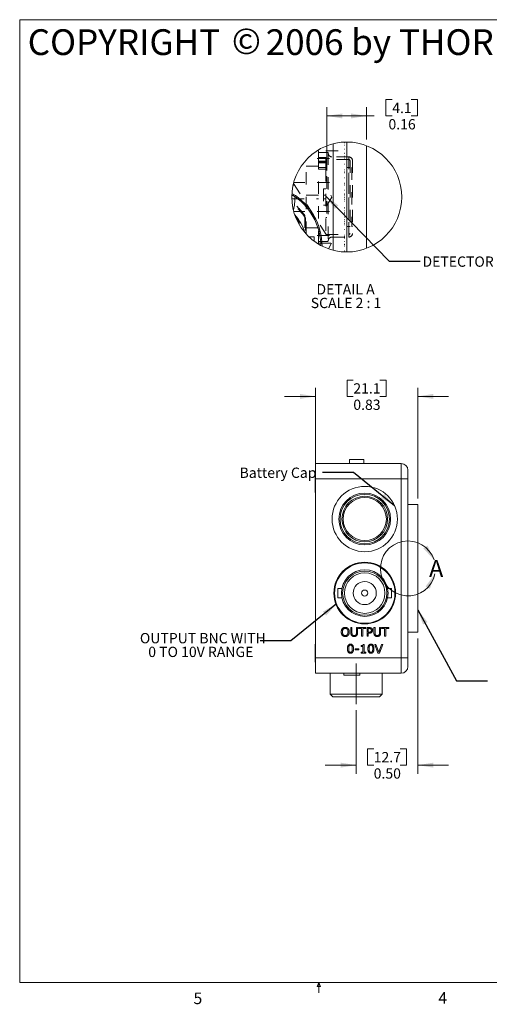
# Model space of a CAD drawing. Units: inches. Extents: x 0.3 to 10.6, y 0.2 to 8.2.
# Drawn here: x 0.3 to 4.1, y 0.2 to 8.2 of the extents above; entities that cross this region are included whole.
import ezdxf

# ---------------------------------------------------------------- set-up
doc = ezdxf.new("R2010")
doc.units = ezdxf.units.IN
doc.header["$MEASUREMENT"] = 0
doc.linetypes.add('CENTERX2', pattern=[0.8, 0.5, -0.1, 0.1, -0.1])
doc.linetypes.add('HIDDEN', pattern=[0.075, 0.05, -0.025])
doc.styles.add('SLDTEXTSTYLE0', font='TXT', dxfattribs={"width": 0.75})
doc.styles.add('SLDTEXTSTYLE1', font='TXT', dxfattribs={"width": 0.666667})
doc.styles.add('SLDTEXTSTYLE20', font='TXT', dxfattribs={"width": 0.663})
doc.styles.add('SLDTEXTSTYLE21', font='TXT', dxfattribs={"width": 0.683824})
doc.styles.add('SLDTEXTSTYLE25', font='TXT', dxfattribs={"width": 0.7})
doc.styles.add('SLDTEXTSTYLE26', font='TXT', dxfattribs={"width": 0.669643})
doc.styles.add('SLDTEXTSTYLE27', font='TXT', dxfattribs={"width": 0.647727})
doc.dimstyles.new('SLDDIMSTYLE0', dxfattribs={"dimtxt": 0.111111, "dimasz": 0.125, "dimexe": 0, "dimexo": 0.0625, "dimgap": 0.027778, "dimtad": 0, "dimtih": 1, "dimtoh": 1, "dimzin": 0, "dimdsep": 46, "dimtxsty": 'SLDTEXTSTYLE0', "dimsah": 1, "dimcen": 0.09, "dimadec": 0, "dimazin": 0, "dimtfac": 1, "dimtdec": 3, "dimtofl": 0, "dimtmove": 0, "dimatfit": 3, "dimfxl": 1, "dimtolj": 1, "dimtzin": 12, "dimarcsym": 0})
doc.dimstyles.new('SLDDIMSTYLE3', dxfattribs={"dimtxt": 0.125, "dimasz": 0.125, "dimexe": 0, "dimexo": 0.0625, "dimgap": 0.03125, "dimtad": 0, "dimtih": 1, "dimtoh": 1, "dimdec": 0, "dimzin": 0, "dimdsep": 46, "dimtxsty": 'Standard', "dimsah": 1, "dimcen": 0.09, "dimadec": 0, "dimazin": 0, "dimtfac": 1, "dimtdec": 0, "dimtofl": 0, "dimtmove": 0, "dimatfit": 3, "dimfxl": 1, "dimtolj": 1, "dimtzin": 0, "dimarcsym": 0})
doc.dimstyles.new('SLDDIMSTYLE4', dxfattribs={"dimtxt": 0.111111, "dimasz": 0.125, "dimexe": 0, "dimexo": 0.0625, "dimgap": 0.027778, "dimtad": 0, "dimtih": 1, "dimtoh": 1, "dimdsep": 46, "dimtxsty": 'SLDTEXTSTYLE0', "dimsah": 1, "dimcen": 0.09, "dimadec": 0, "dimazin": 0, "dimtfac": 1, "dimtdec": 3, "dimtofl": 0, "dimtmove": 0, "dimatfit": 3, "dimfxl": 1, "dimtolj": 1, "dimtzin": 12, "dimarcsym": 0})
doc.dimstyles.new('SLDDIMSTYLE5', dxfattribs={"dimtxt": 0.111111, "dimasz": 0.125, "dimexe": 0, "dimexo": 0.0625, "dimgap": 0.027778, "dimtad": 0, "dimtih": 1, "dimtoh": 1, "dimlfac": 0.5, "dimdsep": 46, "dimtxsty": 'SLDTEXTSTYLE0', "dimsah": 1, "dimcen": 0.09, "dimadec": 0, "dimazin": 0, "dimtfac": 1, "dimtdec": 3, "dimtofl": 0, "dimtmove": 0, "dimatfit": 3, "dimfxl": 1, "dimtolj": 1, "dimtzin": 12, "dimarcsym": 0})

# ---------------------------------------------------------------- blocks, each defined once
blk = doc.blocks.new('SW_NOTE_9')
at = {"color": 7, "linetype": 'Continuous', "lineweight": 0, "attachment_point": 1}
for s, insert, char_height, style in [('{COPYRIGHT }', (0, 0.2661), 0.208333, 'SLDTEXTSTYLE0'), ('{©}', (1.6547, 0.2743), 0.20833, 'SLDTEXTSTYLE20'), ('{ 2006}', (1.8657, 0.2661), 0.20833, 'SLDTEXTSTYLE0'), ('{ by THORLABS INC.}', (2.5583, 0.2661), 0.208333, 'SLDTEXTSTYLE21')]:
    blk.add_mtext(s, dxfattribs=dict(at, insert=insert, char_height=char_height, style=style))
blk = doc.blocks.new('*D21')
at = {"color": 7, "linetype": 'Continuous', "lineweight": 0}
for p, q in [((2.9836, 5.2719), (2.9836, 5.1397)), ((2.9836, 5.2719), (3.0343, 5.2719)), ((3.3002, 5.2719), (3.2496, 5.2719)), ((3.3002, 5.2719), (3.3002, 5.1397)), ((2.7269, 4.521), (2.7269, 5.2097)), ((3.5569, 4.3135), (3.5569, 5.2097)), ((2.7269, 5.1397), (2.4769, 5.1397)), ((2.9836, 5.1397), (3.0343, 5.1397)), ((3.3002, 5.1397), (3.2496, 5.1397)), ((3.5569, 5.1397), (3.8069, 5.1397))]:
    blk.add_line(p, q, dxfattribs=at)
for points in [[(2.7269, 5.1397), (2.6019, 5.1597), (2.6019, 5.1197)], [(3.5569, 5.1397), (3.6819, 5.1197), (3.6819, 5.1597)]]:
    blk.add_solid(points, dxfattribs=at)
at = {"color": 7, "linetype": 'Continuous', "lineweight": 0, "char_height": 0.08333, "attachment_point": 1, "style": 'SLDTEXTSTYLE0'}
for s, insert in [('{21.1}', (3.0343, 5.2461)), ('{0.83}', (3.0343, 5.1138))]:
    blk.add_mtext(s, dxfattribs=dict(at, insert=insert))
blk = doc.blocks.new('*D22')
at = {"color": 7, "linetype": 'Continuous', "lineweight": 0}
for p, q in [((3.5569, 3.1785), (3.5569, 2.082)), ((3.0569, 2.5973), (3.0569, 2.082)), ((3.1486, 2.2843), (3.1486, 2.152)), ((3.1486, 2.2843), (3.1993, 2.2843)), ((3.4652, 2.2843), (3.4146, 2.2843)), ((3.4652, 2.2843), (3.4652, 2.152)), ((3.0569, 2.152), (2.8069, 2.152)), ((3.1486, 2.152), (3.1993, 2.152)), ((3.4652, 2.152), (3.4146, 2.152)), ((3.5569, 2.152), (3.8069, 2.152))]:
    blk.add_line(p, q, dxfattribs=at)
for points in [[(3.0569, 2.152), (2.9319, 2.172), (2.9319, 2.132)], [(3.5569, 2.152), (3.6819, 2.132), (3.6819, 2.172)]]:
    blk.add_solid(points, dxfattribs=at)
at = {"color": 7, "linetype": 'Continuous', "lineweight": 0, "char_height": 0.08333, "attachment_point": 1, "style": 'SLDTEXTSTYLE0'}
for s, insert in [('{12.7}', (3.1993, 2.2584)), ('{0.50}', (3.1993, 2.1262))]:
    blk.add_mtext(s, dxfattribs=dict(at, insert=insert))
blk = doc.blocks.new('SW_NOTE_12')
at = {"color": 7, "linetype": 'Continuous', "lineweight": 0, "char_height": 0.083333, "attachment_point": 1}
for s, insert, style in [('{OUTPUT BNC WITH}', (-0.9748, 0.0632, 0.9553), 'SLDTEXTSTYLE25'), ('{0 TO 10V RANGE}', (-0.9069, -0.048, 0.9553), 'SLDTEXTSTYLE26')]:
    blk.add_mtext(s, dxfattribs=dict(at, insert=insert, style=style))
blk = doc.blocks.new('*D25')
at = {"color": 7, "linetype": 'Continuous', "lineweight": 0}
for p, q in [((3.2991, 7.5445), (3.2991, 7.4123)), ((3.2991, 7.5445), (3.3498, 7.5445)), ((3.5543, 7.5445), (3.5036, 7.5445)), ((3.5543, 7.5445), (3.5543, 7.4123)), ((2.8194, 6.9704), (2.8194, 7.4823)), ((3.1414, 7.2212), (3.1414, 7.4823)), ((2.8194, 7.4123), (3.1414, 7.4123)), ((3.1414, 7.4123), (3.2028, 7.4123)), ((3.2991, 7.4123), (3.3498, 7.4123)), ((3.5543, 7.4123), (3.5036, 7.4123))]:
    blk.add_line(p, q, dxfattribs=at)
for points in [[(2.8194, 7.4123), (2.9444, 7.3923), (2.9444, 7.4323)], [(3.1414, 7.4123), (3.0164, 7.4323), (3.0164, 7.3923)]]:
    blk.add_solid(points, dxfattribs=at)
at = {"color": 7, "linetype": 'Continuous', "lineweight": 0, "char_height": 0.08333, "attachment_point": 1, "style": 'SLDTEXTSTYLE0'}
for s, insert in [('{4.1}', (3.3498, 7.5187)), ('{0.16}', (3.319, 7.3864))]:
    blk.add_mtext(s, dxfattribs=dict(at, insert=insert))
blk = doc.blocks.new('SW_NOTE_14')
at = {"color": 7, "linetype": 'Continuous', "lineweight": 0, "char_height": 0.083333, "attachment_point": 1}
for s, insert, style in [('{DETAIL A }', (0, 0.1064), 'SLDTEXTSTYLE1'), ('{SCALE 2 : 1}', (-0.0464, -0.0047), 'SLDTEXTSTYLE27')]:
    blk.add_mtext(s, dxfattribs=dict(at, insert=insert, style=style))

msp = doc.modelspace()

# ---------------------------------------------------------------- linework, layer by layer
at = {"color": 7, "linetype": 'Continuous', "lineweight": 0}
for p, q in [((0.3299, 8.1921), (10.6299, 8.1921)), ((0.3299, 8.1921), (0.3299, 0.3921)), ((2.8714, 6.3237), (2.8714, 7.1871)), ((2.9814, 7.2009), (2.9814, 6.31)), ((3.1414, 7.1712), (3.1414, 6.3397)), ((2.7164, 6.4314), (2.6757, 6.4314)), ((2.7164, 6.3973), (2.7164, 6.4314)), ((3.0038, 4.6285), (3.1188, 4.6285)), ((3.0038, 4.6285), (3.0038, 4.596)), ((3.1188, 4.6285), (3.1188, 4.596)), ((2.7269, 4.596), (3.4219, 4.596)), ((2.7269, 4.471), (2.7269, 4.596)), ((3.4219, 4.471), (3.4219, 4.596)), ((2.7269, 4.507), (2.7254, 4.507)), ((2.7254, 4.36), (2.7254, 4.507)), ((3.4219, 4.471), (2.7269, 4.471)), ((2.7269, 4.471), (2.7269, 3.021)), ((3.4219, 3.021), (3.4219, 4.471)), ((3.4219, 4.471), (3.4769, 4.471)), ((3.4769, 4.541), (3.4769, 4.471)), ((3.4769, 4.471), (3.4769, 3.021)), ((2.7254, 4.36), (2.7269, 4.36)), ((3.5569, 4.2635), (3.4769, 4.2635)), ((3.5569, 4.2635), (3.5569, 3.2285)), ((2.9417, 3.584), (2.9094, 3.584)), ((2.9094, 3.584), (2.9094, 3.508)), ((3.3444, 3.584), (3.3121, 3.584)), ((3.3444, 3.508), (3.3444, 3.584)), ((2.9094, 3.508), (2.9417, 3.508)), ((3.3121, 3.508), (3.3444, 3.508)), ((3.0144, 3.266), (3.0232, 3.266)), ((3.0144, 3.2239), (3.0144, 3.266)), ((3.0232, 3.266), (3.0232, 3.2234)), ((3.0596, 3.266), (3.0684, 3.266)), ((3.0596, 3.2232), (3.0596, 3.266)), ((3.0684, 3.266), (3.0684, 3.2239)), ((3.0764, 3.266), (3.1349, 3.266)), ((3.0764, 3.258), (3.0764, 3.266)), ((3.1012, 3.258), (3.0764, 3.258)), ((3.1012, 3.196), (3.1012, 3.258)), ((3.1101, 3.196), (3.1012, 3.196)), ((3.1101, 3.258), (3.1101, 3.196)), ((3.1349, 3.258), (3.1101, 3.258)), ((3.1349, 3.266), (3.1349, 3.258)), ((3.1455, 3.266), (3.1643, 3.266)), ((3.1455, 3.196), (3.1455, 3.266)), ((3.1544, 3.196), (3.1455, 3.196)), ((3.1544, 3.258), (3.1544, 3.2297)), ((3.1635, 3.258), (3.1544, 3.258)), ((3.1544, 3.2297), (3.1622, 3.2297)), ((3.1544, 3.2217), (3.1544, 3.196)), ((3.1637, 3.2217), (3.1544, 3.2217)), ((3.2013, 3.266), (3.2102, 3.266)), ((3.2013, 3.2239), (3.2013, 3.266)), ((3.2102, 3.266), (3.2102, 3.2234)), ((3.2465, 3.266), (3.2554, 3.266)), ((3.2465, 3.2232), (3.2465, 3.266)), ((3.2554, 3.266), (3.2554, 3.2239)), ((3.2634, 3.266), (3.3218, 3.266)), ((3.2634, 3.258), (3.2634, 3.266)), ((3.2882, 3.258), (3.2634, 3.258)), ((3.2882, 3.196), (3.2882, 3.258)), ((3.297, 3.196), (3.2882, 3.196)), ((3.297, 3.258), (3.297, 3.196)), ((3.3218, 3.258), (3.297, 3.258)), ((3.3218, 3.266), (3.3218, 3.258)), ((3.4769, 3.2285), (3.5569, 3.2285)), ((2.7269, 3.132), (2.7254, 3.132)), ((2.7254, 3.1319), (2.7254, 3.132)), ((2.7254, 2.985), (2.7254, 3.1319)), ((3.0986, 3.1146), (3.0986, 3.1208)), ((3.1127, 3.1146), (3.0986, 3.1146)), ((3.1127, 3.0676), (3.1127, 3.1146)), ((3.1144, 3.1305), (3.1216, 3.1305)), ((3.1216, 3.1305), (3.1216, 3.0676)), ((3.2084, 3.1305), (3.2179, 3.1305)), ((3.2341, 3.0605), (3.2084, 3.1305)), ((3.2179, 3.1305), (3.2403, 3.068)), ((3.2403, 3.068), (3.2628, 3.1305)), ((3.2722, 3.1305), (3.2466, 3.0605)), ((3.2628, 3.1305), (3.2722, 3.1305)), ((3.0489, 3.0951), (3.0782, 3.0951)), ((3.0489, 3.0871), (3.0489, 3.0951)), ((3.0782, 3.0871), (3.0489, 3.0871)), ((3.0782, 3.0951), (3.0782, 3.0871)), ((3.0986, 3.0676), (3.1127, 3.0676)), ((3.0986, 3.0605), (3.0986, 3.0676)), ((3.1358, 3.0605), (3.0986, 3.0605)), ((3.1216, 3.0676), (3.1358, 3.0676)), ((3.1358, 3.0676), (3.1358, 3.0605)), ((3.2466, 3.0605), (3.2341, 3.0605)), ((2.7254, 2.985), (2.7269, 2.985)), ((2.7269, 3.021), (3.4219, 3.021)), ((2.7269, 2.896), (2.7269, 3.021)), ((3.4219, 3.021), (3.4769, 3.021)), ((3.4219, 2.896), (3.4219, 3.021)), ((3.4769, 3.021), (3.4769, 2.951)), ((3.4219, 2.896), (2.7269, 2.896)), ((2.8469, 2.896), (2.8469, 2.726)), ((2.9568, 2.896), (2.957, 2.8823)), ((3.0219, 2.8823), (2.957, 2.8823)), ((3.0868, 2.8823), (3.0219, 2.8823)), ((3.0868, 2.8823), (3.0871, 2.896)), ((3.26, 2.896), (3.26, 2.8959)), ((3.2669, 2.726), (3.2669, 2.896)), ((2.8469, 2.726), (2.8669, 2.706)), ((2.8469, 2.726), (2.8476, 2.726)), ((2.8476, 2.726), (3.2669, 2.726)), ((3.2469, 2.706), (3.2669, 2.726)), ((2.8675, 2.706), (2.8669, 2.706)), ((3.2469, 2.706), (2.8675, 2.706)), ((10.6299, 0.3921), (0.3299, 0.3921)), ((2.7414, 0.3575), (2.7547, 0.3921)), ((2.7672, 0.3575), (2.7414, 0.3575)), ((2.7547, 0.3921), (2.7547, 0.3073)), ((2.7547, 0.3921), (2.7672, 0.3575))]:
    msp.add_line(p, q, dxfattribs=at)
at = {"color": 7, "linetype": 'HIDDEN', "lineweight": 0}
for p, q in [((2.8714, 7.1871), (2.8714, 6.3237)), ((2.9616, 7.1943), (2.9614, 7.1943)), ((2.9616, 7.1934), (2.9614, 7.1934)), ((2.7514, 7.0766), (2.7514, 7.1304)), ((2.9114, 7.1304), (2.7514, 7.1304)), ((2.8314, 7.1154), (2.7514, 7.1154)), ((2.8314, 7.1154), (2.8314, 6.3954)), ((2.9616, 7.1766), (2.9614, 7.1766)), ((2.9616, 7.1754), (2.9614, 7.1754)), ((2.9616, 7.1419), (2.9614, 7.1419)), ((2.9616, 7.1107), (2.9614, 7.1107)), ((2.9616, 7.1098), (2.9614, 7.1098)), ((2.9616, 7.1072), (2.9614, 7.1072)), ((2.6514, 6.4562), (2.6514, 7.0547)), ((2.8414, 7.0677), (2.6637, 7.0677)), ((2.7514, 7.0736), (2.7514, 7.0766)), ((2.8114, 7.0766), (2.7514, 7.0766)), ((2.8114, 7.0736), (2.7514, 7.0736)), ((2.7514, 7.0736), (2.7514, 7.0453)), ((2.7514, 7.0736), (2.8114, 7.0736)), ((2.7514, 7.0453), (2.8114, 7.0453)), ((2.7514, 7.0312), (2.7514, 7.0453)), ((2.8114, 7.0367), (2.7514, 7.0367)), ((2.7514, 7.036), (2.8114, 7.036)), ((2.7514, 7.0338), (2.8114, 7.0338)), ((2.8114, 7.0312), (2.7514, 7.0312)), ((2.7514, 7.0312), (2.7514, 6.9985)), ((2.8114, 7.0766), (2.8114, 7.0736)), ((2.8114, 7.0736), (2.8114, 7.0453)), ((2.9974, 7.0604), (2.8114, 7.0604)), ((2.8114, 7.0453), (2.8114, 7.0312)), ((2.8114, 7.0312), (2.8114, 6.9943)), ((2.9974, 7.0804), (2.8614, 7.0804)), ((2.9616, 7.0875), (2.9614, 7.0875)), ((2.9616, 7.0859), (2.9614, 7.0859)), ((2.9616, 7.0803), (2.9614, 7.0803)), ((2.9616, 7.0695), (2.9614, 7.0695)), ((2.9616, 7.0207), (2.9614, 7.0207)), ((2.9974, 7.0804), (2.9974, 6.4304)), ((2.9974, 6.4504), (2.9974, 7.0604)), ((3.0074, 7.0504), (3.0074, 6.4604)), ((3.0274, 7.0504), (3.0274, 6.4604)), ((2.7514, 7.0054), (2.6514, 7.0054)), ((2.7514, 6.3804), (2.7514, 6.9985)), ((2.7514, 6.9943), (2.8114, 6.9943)), ((2.8114, 6.981), (2.7514, 6.981)), ((2.8114, 6.9943), (2.8114, 6.981)), ((2.8114, 6.981), (2.8114, 6.4504)), ((2.9616, 6.9744), (2.9614, 6.9744)), ((2.9616, 6.96), (2.9614, 6.96)), ((2.9616, 6.95), (2.9614, 6.95)), ((3.0074, 6.9954), (2.9814, 6.9954)), ((3.0214, 6.9954), (3.0214, 6.5154)), ((3.0274, 6.9954), (3.0214, 6.9954)), ((2.5495, 6.8643), (2.8582, 6.3817)), ((2.8414, 6.8725), (2.5516, 6.8725)), ((2.8114, 6.9204), (2.8194, 6.9204)), ((2.8194, 6.9204), (2.8194, 6.5904)), ((2.9616, 6.9109), (2.9614, 6.9109)), ((2.9616, 6.8667), (2.9614, 6.8667)), ((2.9616, 6.8649), (2.9614, 6.8649)), ((2.9616, 6.8649), (2.9616, 6.8655)), ((2.7914, 6.8204), (2.7914, 6.6904)), ((2.8114, 6.8204), (2.7914, 6.8204)), ((2.9616, 6.8531), (2.9614, 6.8531)), ((2.9616, 6.8506), (2.9614, 6.8506)), ((2.9616, 6.8105), (2.9614, 6.8105)), ((2.7514, 6.7714), (2.5363, 6.7714)), ((2.5363, 6.7394), (2.7514, 6.7394)), ((2.8114, 6.7714), (2.7914, 6.7714)), ((2.7914, 6.7394), (2.8114, 6.7394)), ((2.9616, 6.7806), (2.9614, 6.7806)), ((2.9616, 6.7723), (2.9614, 6.7723)), ((2.9616, 6.7699), (2.9614, 6.7699)), ((2.9616, 6.7536), (2.9614, 6.7536)), ((2.9616, 6.7494), (2.9614, 6.7494)), ((2.9616, 6.7358), (2.9614, 6.7358)), ((2.9616, 6.7345), (2.9614, 6.7345)), ((2.9616, 6.722), (2.9614, 6.722)), ((2.8414, 6.6383), (2.5516, 6.6383)), ((2.7914, 6.6904), (2.8114, 6.6904)), ((2.9616, 6.6711), (2.9614, 6.6711)), ((2.9616, 6.6637), (2.9614, 6.6637)), ((2.9616, 6.6441), (2.9614, 6.6441)), ((2.9616, 6.6308), (2.9614, 6.6308)), ((2.9616, 6.622), (2.9614, 6.622)), ((2.5944, 6.5527), (2.5944, 6.5348)), ((2.6414, 6.6049), (2.6414, 6.4676)), ((2.6464, 6.5828), (2.6464, 6.4618)), ((2.8114, 6.5904), (2.8194, 6.5904)), ((2.9616, 6.6182), (2.9614, 6.6182)), ((2.9616, 6.5933), (2.9614, 6.5933)), ((2.9616, 6.5736), (2.9614, 6.5736)), ((2.9616, 6.5587), (2.9614, 6.5587)), ((2.9616, 6.5544), (2.9614, 6.5544)), ((2.6514, 6.5054), (2.7514, 6.5054)), ((2.9616, 6.54), (2.9614, 6.54)), ((2.9616, 6.53), (2.9614, 6.53)), ((2.9616, 6.4909), (2.9614, 6.4909)), ((2.9814, 6.5154), (3.0074, 6.5154)), ((3.0214, 6.5154), (3.0274, 6.5154)), ((2.8414, 6.4432), (2.6637, 6.4432)), ((2.7514, 6.3954), (2.8314, 6.3954)), ((2.8114, 6.4504), (2.9974, 6.4504)), ((2.8614, 6.4304), (2.9974, 6.4304)), ((2.9616, 6.4467), (2.9614, 6.4467)), ((2.9616, 6.4449), (2.9614, 6.4449)), ((2.9616, 6.4341), (2.9614, 6.4341)), ((2.9616, 6.4216), (2.9614, 6.4216)), ((2.9616, 6.4207), (2.9614, 6.4207)), ((2.9616, 6.3948), (2.9614, 6.3948)), ((2.9616, 6.4228), (2.9616, 6.4341)), ((2.7514, 6.3804), (2.9114, 6.3804)), ((2.8582, 6.3817), (2.834, 6.3351)), ((2.9616, 6.3731), (2.9614, 6.3731)), ((2.9616, 6.3677), (2.9614, 6.3677)), ((2.9616, 6.3577), (2.9614, 6.3577)), ((2.9616, 6.3185), (2.9614, 6.3185)), ((2.9616, 6.369), (2.9616, 6.3719))]:
    msp.add_line(p, q, dxfattribs=at)
at = {"color": 7, "linetype": 'CENTERX2', "lineweight": 0}
msp.add_line((3.0569, 2.9747), (3.0569, 2.6473), dxfattribs=at)
at = {"color": 7, "linetype": 'HIDDEN', "lineweight": 0, "flags": 128}
msp.add_lwpolyline([(2.8188, 6.6854), (2.8609, 6.7554), (2.8188, 6.8254)], dxfattribs=at)
at = {"color": 7, "linetype": 'Continuous', "lineweight": 0}
for centre, radius in [((2.9814, 6.7554), 0.4455), ((3.1269, 4.146), 0.265), ((3.1269, 4.146), 0.265), ((3.1269, 4.146), 0.21), ((3.1269, 4.146), 0.2002), ((3.1269, 4.146), 0.185), ((3.1269, 4.146), 0.175), ((3.1269, 3.546), 0.25), ((3.1269, 3.546), 0.245), ((3.1269, 3.546), 0.189), ((3.1269, 3.546), 0.179), ((3.1269, 3.546), 0.164), ((3.1269, 3.546), 0.0935), ((3.1269, 3.546), 0.025)]:
    msp.add_circle(centre, radius, dxfattribs=at)
at = {"color": 7, "linetype": 'HIDDEN', "lineweight": 0}
for centre, radius, start, end in [((2.8614, 7.1104), 0.03, 180, 270.00014), ((2.9974, 7.0504), 0.03, 0, 89.9999), ((2.9974, 7.0504), 0.01, 0, 89.99983), ((2.1479, 6.7548), 0.4136, 345.49976, 14.581), ((2.2936, 6.3661), 0.4219, 34.47382, 54.55319), ((2.2858, 6.3589), 0.4245, 31.82965, 53.28942), ((2.3638, 6.4122), 0.2701, 31.35854, 40.74099), ((2.8614, 6.4004), 0.03, 89.99998, 180), ((2.9974, 6.4604), 0.03, 270.00004, 360), ((2.9974, 6.4604), 0.01, 270.00008, 360)]:
    msp.add_arc(centre, radius, start, end, dxfattribs=at)
at = {"color": 7, "linetype": 'Continuous', "lineweight": 0}
for centre, radius, start, end in [((2.2829, 6.3564), 0.4982, 0.12508, 59.34328), ((2.2832, 6.3563), 0.4881, 0.74849, 58.75183), ((2.2896, 6.3603), 0.3685, 16.72092, 42.74784), ((3.4219, 4.541), 0.055, 0, 90), ((3.4769, 3.746), 0.2227, 18.1424, 348.32282), ((3.4219, 2.951), 0.055, 270, 0)]:
    msp.add_arc(centre, radius, start, end, dxfattribs=at)
for points, knots in [([(2.9364, 3.231), (2.9364, 3.2324), (2.9365, 3.2351), (2.9369, 3.2391), (2.9376, 3.2429), (2.9386, 3.2464), (2.9398, 3.2498), (2.9413, 3.2528), (2.9431, 3.2557), (2.9445, 3.2574), (2.9452, 3.2582)], [0, 0, 0, 0, 0.144045, 0.281223, 0.411729, 0.537541, 0.658042, 0.77474, 0.888391, 1, 1, 1, 1]), ([(2.9452, 3.2039), (2.9445, 3.2047), (2.9431, 3.2063), (2.9414, 3.2091), (2.9399, 3.2121), (2.9386, 3.2154), (2.9376, 3.219), (2.9369, 3.2228), (2.9365, 3.2268), (2.9364, 3.2296), (2.9364, 3.231)], [0, 0, 0, 0, 0.108875, 0.220806, 0.336419, 0.457062, 0.58298, 0.714958, 0.853556, 1, 1, 1, 1]), ([(2.9452, 3.2582), (2.9459, 3.2589), (2.9473, 3.2604), (2.9498, 3.2624), (2.9525, 3.264), (2.9554, 3.2654), (2.9585, 3.2665), (2.9618, 3.2672), (2.9652, 3.2677), (2.9675, 3.2678), (2.9687, 3.2678)], [0, 0, 0, 0, 0.118224, 0.236141, 0.356558, 0.479875, 0.605872, 0.734084, 0.864955, 1, 1, 1, 1]), ([(2.9687, 3.1942), (2.9675, 3.1943), (2.9652, 3.1943), (2.9617, 3.1948), (2.9585, 3.1956), (2.9554, 3.1966), (2.9525, 3.198), (2.9498, 3.1997), (2.9473, 3.2016), (2.9459, 3.2031), (2.9452, 3.2039)], [0, 0, 0, 0, 0.1368241, 0.2683497, 0.3958564, 0.5205486, 0.6426091, 0.7618329, 0.8809445, 1, 1, 1, 1]), ([(2.9688, 3.2598), (2.9679, 3.2598), (2.9662, 3.2598), (2.9638, 3.2594), (2.9615, 3.2588), (2.9593, 3.258), (2.9573, 3.2569), (2.9554, 3.2556), (2.9537, 3.2541), (2.9521, 3.2523), (2.9507, 3.2503), (2.9495, 3.2481), (2.9484, 3.2458), (2.9476, 3.2432), (2.9469, 3.2404), (2.9465, 3.2374), (2.9462, 3.2343), (2.9462, 3.2321), (2.9461, 3.231)], [0, 0, 0, 0, 0.062179, 0.121269, 0.178134, 0.233646, 0.288323, 0.343074, 0.398436, 0.455435, 0.5141, 0.574211, 0.636575, 0.701635, 0.770329, 0.842699, 0.919141, 1, 1, 1, 1]), ([(2.9461, 3.231), (2.9462, 3.2298), (2.9462, 3.2277), (2.9465, 3.2245), (2.947, 3.2215), (2.9476, 3.2187), (2.9485, 3.2161), (2.9495, 3.2137), (2.9508, 3.2116), (2.9522, 3.2096), (2.9538, 3.2079), (2.9556, 3.2063), (2.9575, 3.2051), (2.9595, 3.204), (2.9616, 3.2032), (2.9639, 3.2026), (2.9663, 3.2023), (2.9679, 3.2022), (2.9688, 3.2022)], [0, 0, 0, 0, 0.082013, 0.15896, 0.231795, 0.301022, 0.366308, 0.428923, 0.489187, 0.547812, 0.604874, 0.660368, 0.715033, 0.76936, 0.82423, 0.880553, 0.939042, 1, 1, 1, 1]), ([(2.9687, 3.2678), (2.9699, 3.2678), (2.9723, 3.2677), (2.9758, 3.2672), (2.9791, 3.2665), (2.9822, 3.2654), (2.985, 3.264), (2.9877, 3.2623), (2.9901, 3.2604), (2.9916, 3.2589), (2.9923, 3.2582)], [0, 0, 0, 0, 0.139522, 0.272223, 0.4003, 0.524725, 0.646115, 0.765114, 0.882381, 1, 1, 1, 1]), ([(2.9923, 3.2039), (2.9916, 3.2031), (2.9901, 3.2016), (2.9876, 3.1996), (2.985, 3.198), (2.9821, 3.1966), (2.9791, 3.1955), (2.9758, 3.1948), (2.9723, 3.1943), (2.9699, 3.1943), (2.9687, 3.1942)], [0, 0, 0, 0, 0.121128, 0.239992, 0.358604, 0.478367, 0.600723, 0.727815, 0.860204, 1, 1, 1, 1]), ([(2.9913, 3.231), (2.9913, 3.2321), (2.9913, 3.2343), (2.991, 3.2374), (2.9905, 3.2404), (2.9899, 3.2432), (2.989, 3.2458), (2.988, 3.2481), (2.9867, 3.2503), (2.9853, 3.2523), (2.9838, 3.2541), (2.982, 3.2556), (2.9801, 3.2569), (2.9781, 3.258), (2.976, 3.2588), (2.9737, 3.2594), (2.9713, 3.2598), (2.9696, 3.2598), (2.9688, 3.2598)], [0, 0, 0, 0, 0.080993, 0.157562, 0.230052, 0.298861, 0.364135, 0.426602, 0.486978, 0.54574, 0.602833, 0.658287, 0.71313, 0.767602, 0.822893, 0.879529, 0.938386, 1, 1, 1, 1]), ([(2.9688, 3.2022), (2.9696, 3.2022), (2.9713, 3.2023), (2.9737, 3.2026), (2.9759, 3.2032), (2.9781, 3.204), (2.9801, 3.2051), (2.9819, 3.2064), (2.9837, 3.2079), (2.9853, 3.2096), (2.9867, 3.2116), (2.9879, 3.2137), (2.989, 3.2161), (2.9899, 3.2187), (2.9905, 3.2215), (2.991, 3.2245), (2.9913, 3.2277), (2.9913, 3.2298), (2.9913, 3.231)], [0, 0, 0, 0, 0.061017, 0.119231, 0.175609, 0.230533, 0.284913, 0.339354, 0.394903, 0.451793, 0.510475, 0.570631, 0.633307, 0.698764, 0.767979, 0.840885, 0.917907, 1, 1, 1, 1]), ([(2.9923, 3.2582), (2.993, 3.2574), (2.9944, 3.2557), (2.9961, 3.2529), (2.9976, 3.2499), (2.9989, 3.2466), (2.9999, 3.243), (3.0006, 3.2392), (3.001, 3.2352), (3.0011, 3.2324), (3.0011, 3.231)], [0, 0, 0, 0, 0.109805, 0.221722, 0.337544, 0.458627, 0.584992, 0.716483, 0.85457, 1, 1, 1, 1]), ([(3.0011, 3.231), (3.0011, 3.2296), (3.001, 3.2268), (3.0006, 3.2228), (2.9999, 3.219), (2.9988, 3.2154), (2.9976, 3.2121), (2.9961, 3.209), (2.9943, 3.2063), (2.993, 3.2047), (2.9923, 3.2039)], [0, 0, 0, 0, 0.145907, 0.284498, 0.416975, 0.543883, 0.665533, 0.781097, 0.892579, 1, 1, 1, 1]), ([(3.0216, 3.2011), (3.021, 3.2018), (3.0197, 3.2031), (3.0182, 3.2054), (3.017, 3.2078), (3.016, 3.2105), (3.0153, 3.2135), (3.0147, 3.2167), (3.0144, 3.2202), (3.0144, 3.2227), (3.0144, 3.2239)], [0, 0, 0, 0, 0.109912, 0.220014, 0.331481, 0.446384, 0.567966, 0.699975, 0.843738, 1, 1, 1, 1]), ([(3.0414, 3.1942), (3.0403, 3.1943), (3.0382, 3.1943), (3.0352, 3.1946), (3.0324, 3.1952), (3.0299, 3.1959), (3.0275, 3.1969), (3.0253, 3.1981), (3.0233, 3.1995), (3.0221, 3.2006), (3.0216, 3.2011)], [0, 0, 0, 0, 0.148516, 0.288089, 0.419772, 0.543783, 0.661913, 0.776934, 0.888529, 1, 1, 1, 1]), ([(3.0232, 3.2234), (3.0232, 3.2225), (3.0233, 3.2208), (3.0234, 3.2184), (3.0237, 3.2163), (3.024, 3.2144), (3.0245, 3.2128), (3.0251, 3.2112), (3.0258, 3.2098), (3.0264, 3.2089), (3.0267, 3.2084)], [0, 0, 0, 0, 0.172828, 0.326531, 0.461469, 0.578176, 0.685589, 0.790853, 0.895332, 1, 1, 1, 1]), ([(3.0267, 3.2084), (3.0271, 3.2079), (3.0279, 3.2069), (3.0292, 3.2057), (3.0308, 3.2046), (3.0326, 3.2037), (3.0345, 3.2031), (3.0366, 3.2026), (3.0389, 3.2023), (3.0405, 3.2022), (3.0414, 3.2022)], [0, 0, 0, 0, 0.1118915, 0.2238238, 0.3364174, 0.4543235, 0.5784693, 0.710023, 0.8500676, 1, 1, 1, 1]), ([(3.0414, 3.2022), (3.0422, 3.2022), (3.0438, 3.2023), (3.0461, 3.2026), (3.0483, 3.203), (3.0502, 3.2037), (3.052, 3.2046), (3.0535, 3.2056), (3.0549, 3.2069), (3.0557, 3.2079), (3.0561, 3.2084)], [0, 0, 0, 0, 0.151086, 0.291478, 0.421395, 0.544329, 0.661086, 0.774674, 0.886792, 1, 1, 1, 1]), ([(3.0612, 3.2011), (3.0606, 3.2006), (3.0594, 3.1994), (3.0573, 3.198), (3.0551, 3.1968), (3.0527, 3.1958), (3.0502, 3.1951), (3.0474, 3.1946), (3.0445, 3.1943), (3.0424, 3.1943), (3.0414, 3.1942)], [0, 0, 0, 0, 0.117159, 0.232734, 0.349164, 0.466523, 0.58864, 0.717749, 0.854431, 1, 1, 1, 1]), ([(3.0561, 3.2084), (3.0564, 3.2089), (3.057, 3.2098), (3.0577, 3.2113), (3.0583, 3.2129), (3.0588, 3.2146), (3.0591, 3.2165), (3.0594, 3.2185), (3.0595, 3.2208), (3.0596, 3.2224), (3.0596, 3.2232)], [0, 0, 0, 0, 0.1070891, 0.2148352, 0.3251126, 0.4385418, 0.5597451, 0.6933843, 0.8396444, 1, 1, 1, 1]), ([(3.0684, 3.2239), (3.0684, 3.2227), (3.0684, 3.2203), (3.0681, 3.2168), (3.0675, 3.2136), (3.0668, 3.2106), (3.0658, 3.2079), (3.0646, 3.2054), (3.0631, 3.2031), (3.0619, 3.2018), (3.0612, 3.2011)], [0, 0, 0, 0, 0.150678, 0.292243, 0.424947, 0.549307, 0.667238, 0.780758, 0.890898, 1, 1, 1, 1]), ([(3.1622, 3.2297), (3.1631, 3.2297), (3.1648, 3.2297), (3.1672, 3.2299), (3.1693, 3.2302), (3.1712, 3.2307), (3.1729, 3.2312), (3.1744, 3.232), (3.1758, 3.2329), (3.1766, 3.2336), (3.1769, 3.234)], [0, 0, 0, 0, 0.169177, 0.321198, 0.458638, 0.580213, 0.692447, 0.798254, 0.900086, 1, 1, 1, 1]), ([(3.1759, 3.2553), (3.1755, 3.2555), (3.1747, 3.256), (3.1735, 3.2566), (3.1722, 3.257), (3.1707, 3.2574), (3.1692, 3.2577), (3.1675, 3.2579), (3.1656, 3.258), (3.1642, 3.258), (3.1635, 3.258)], [0, 0, 0, 0, 0.105241, 0.211189, 0.320184, 0.432737, 0.553102, 0.687445, 0.836328, 1, 1, 1, 1]), ([(3.1846, 3.229), (3.184, 3.2284), (3.1827, 3.2273), (3.1807, 3.2258), (3.1784, 3.2245), (3.176, 3.2235), (3.1734, 3.2227), (3.1704, 3.2221), (3.1671, 3.2218), (3.1648, 3.2217), (3.1637, 3.2217)], [0, 0, 0, 0, 0.111732, 0.222605, 0.333824, 0.447499, 0.567522, 0.698611, 0.842687, 1, 1, 1, 1]), ([(3.1643, 3.266), (3.1653, 3.266), (3.1672, 3.266), (3.1699, 3.2658), (3.1724, 3.2655), (3.1747, 3.265), (3.1769, 3.2644), (3.1789, 3.2636), (3.1807, 3.2627), (3.1819, 3.262), (3.1824, 3.2616)], [0, 0, 0, 0, 0.157439, 0.302807, 0.435854, 0.557901, 0.673209, 0.784173, 0.893019, 1, 1, 1, 1]), ([(3.181, 3.2445), (3.1809, 3.245), (3.1809, 3.2462), (3.1807, 3.2479), (3.1803, 3.2494), (3.1797, 3.2508), (3.179, 3.2521), (3.1781, 3.2533), (3.1771, 3.2544), (3.1763, 3.255), (3.1759, 3.2553)], [0, 0, 0, 0, 0.142201, 0.276698, 0.403737, 0.525322, 0.643026, 0.760437, 0.878142, 1, 1, 1, 1]), ([(3.1769, 3.234), (3.1773, 3.2344), (3.178, 3.2351), (3.1788, 3.2363), (3.1795, 3.2375), (3.1801, 3.2388), (3.1805, 3.2401), (3.1808, 3.2415), (3.1809, 3.2429), (3.1809, 3.2439), (3.181, 3.2445)], [0, 0, 0, 0, 0.134347, 0.260609, 0.383119, 0.500361, 0.618418, 0.739871, 0.866702, 1, 1, 1, 1]), ([(3.1824, 3.2616), (3.1831, 3.2611), (3.1843, 3.2602), (3.186, 3.2586), (3.1874, 3.2568), (3.1886, 3.2549), (3.1896, 3.2527), (3.1902, 3.2502), (3.1906, 3.2475), (3.1907, 3.2456), (3.1907, 3.2447)], [0, 0, 0, 0, 0.119233, 0.235559, 0.350608, 0.465505, 0.584483, 0.712227, 0.850111, 1, 1, 1, 1]), ([(3.1907, 3.2447), (3.1907, 3.2439), (3.1907, 3.2424), (3.1903, 3.2401), (3.1898, 3.238), (3.1891, 3.236), (3.1882, 3.234), (3.1872, 3.2322), (3.186, 3.2305), (3.185, 3.2295), (3.1846, 3.229)], [0, 0, 0, 0, 0.133449, 0.263966, 0.390397, 0.516131, 0.639771, 0.761014, 0.880537, 1, 1, 1, 1]), ([(3.2085, 3.2011), (3.2079, 3.2018), (3.2067, 3.2031), (3.2052, 3.2054), (3.2039, 3.2078), (3.2029, 3.2105), (3.2022, 3.2135), (3.2017, 3.2167), (3.2014, 3.2202), (3.2014, 3.2227), (3.2013, 3.2239)], [0, 0, 0, 0, 0.1099116, 0.2200139, 0.331481, 0.4463839, 0.5679665, 0.6999749, 0.8437383, 1, 1, 1, 1]), ([(3.2283, 3.1942), (3.2273, 3.1943), (3.2252, 3.1943), (3.2222, 3.1946), (3.2194, 3.1952), (3.2168, 3.1959), (3.2144, 3.1969), (3.2123, 3.1981), (3.2103, 3.1995), (3.2091, 3.2006), (3.2085, 3.2011)], [0, 0, 0, 0, 0.148516, 0.288089, 0.419772, 0.543783, 0.661913, 0.776934, 0.888529, 1, 1, 1, 1]), ([(3.2102, 3.2234), (3.2102, 3.2225), (3.2102, 3.2208), (3.2104, 3.2184), (3.2106, 3.2163), (3.211, 3.2144), (3.2114, 3.2128), (3.2121, 3.2112), (3.2128, 3.2098), (3.2134, 3.2089), (3.2137, 3.2084)], [0, 0, 0, 0, 0.1728278, 0.3265308, 0.4614689, 0.5781757, 0.6855887, 0.790853, 0.8953317, 1, 1, 1, 1]), ([(3.2137, 3.2084), (3.2141, 3.2079), (3.2148, 3.2069), (3.2162, 3.2057), (3.2178, 3.2046), (3.2195, 3.2037), (3.2215, 3.2031), (3.2236, 3.2026), (3.2259, 3.2023), (3.2275, 3.2022), (3.2283, 3.2022)], [0, 0, 0, 0, 0.111892, 0.223824, 0.336417, 0.454324, 0.578469, 0.710023, 0.850068, 1, 1, 1, 1]), ([(3.2283, 3.2022), (3.2292, 3.2022), (3.2308, 3.2023), (3.2331, 3.2026), (3.2352, 3.203), (3.2372, 3.2037), (3.2389, 3.2046), (3.2405, 3.2056), (3.2419, 3.2069), (3.2426, 3.2079), (3.243, 3.2084)], [0, 0, 0, 0, 0.151086, 0.291478, 0.421395, 0.544329, 0.661086, 0.774674, 0.886792, 1, 1, 1, 1]), ([(3.2482, 3.2011), (3.2476, 3.2006), (3.2464, 3.1994), (3.2443, 3.198), (3.2421, 3.1968), (3.2397, 3.1958), (3.2371, 3.1951), (3.2344, 3.1946), (3.2314, 3.1943), (3.2294, 3.1943), (3.2283, 3.1942)], [0, 0, 0, 0, 0.117159, 0.232734, 0.349164, 0.466523, 0.58864, 0.717749, 0.854431, 1, 1, 1, 1]), ([(3.243, 3.2084), (3.2433, 3.2089), (3.2439, 3.2098), (3.2447, 3.2113), (3.2453, 3.2129), (3.2458, 3.2146), (3.2461, 3.2165), (3.2464, 3.2185), (3.2465, 3.2208), (3.2465, 3.2224), (3.2465, 3.2232)], [0, 0, 0, 0, 0.107089, 0.214835, 0.325113, 0.438542, 0.559745, 0.693384, 0.839644, 1, 1, 1, 1]), ([(3.2554, 3.2239), (3.2554, 3.2227), (3.2553, 3.2203), (3.255, 3.2168), (3.2545, 3.2136), (3.2538, 3.2106), (3.2528, 3.2079), (3.2515, 3.2054), (3.25, 3.2031), (3.2488, 3.2018), (3.2482, 3.2011)], [0, 0, 0, 0, 0.1506776, 0.2922433, 0.4249466, 0.5493074, 0.6672384, 0.7807578, 0.8908985, 1, 1, 1, 1]), ([(2.9869, 3.0955), (2.9869, 3.097), (2.987, 3.0999), (2.9872, 3.1042), (2.9877, 3.1081), (2.9883, 3.1118), (2.9892, 3.1151), (2.9902, 3.1181), (2.9914, 3.1208), (2.9927, 3.1233), (2.9943, 3.1254), (2.9961, 3.1273), (2.9982, 3.1288), (3.0004, 3.1301), (3.0028, 3.1311), (3.0055, 3.1318), (3.0083, 3.1322), (3.0103, 3.1323), (3.0113, 3.1323)], [0, 0, 0, 0, 0.090625, 0.17535, 0.254088, 0.327393, 0.395789, 0.459102, 0.517906, 0.573174, 0.625499, 0.676328, 0.726617, 0.777206, 0.828961, 0.882801, 0.939626, 1, 1, 1, 1]), ([(2.9994, 3.1169), (2.9992, 3.1163), (2.9986, 3.115), (2.998, 3.1128), (2.9976, 3.1104), (2.9972, 3.1077), (2.997, 3.1049), (2.9968, 3.1018), (2.9967, 3.0987), (2.9967, 3.0966), (2.9967, 3.0955)], [0, 0, 0, 0, 0.092932, 0.195517, 0.308519, 0.432509, 0.565434, 0.704477, 0.849094, 1, 1, 1, 1]), ([(3.0113, 3.1243), (3.0106, 3.1243), (3.0092, 3.1242), (3.0073, 3.1239), (3.0055, 3.1233), (3.004, 3.1225), (3.0026, 3.1214), (3.0014, 3.1201), (3.0003, 3.1186), (2.9997, 3.1175), (2.9994, 3.1169)], [0, 0, 0, 0, 0.141373, 0.271633, 0.394112, 0.510434, 0.625792, 0.743398, 0.867888, 1, 1, 1, 1]), ([(3.0113, 3.1323), (3.0123, 3.1323), (3.0143, 3.1322), (3.0171, 3.1318), (3.0198, 3.1311), (3.0223, 3.1301), (3.0245, 3.1288), (3.0265, 3.1272), (3.0283, 3.1253), (3.0299, 3.1231), (3.0312, 3.1207), (3.0324, 3.118), (3.0334, 3.1149), (3.0342, 3.1116), (3.0349, 3.108), (3.0353, 3.1041), (3.0356, 3.0999), (3.0356, 3.097), (3.0356, 3.0955)], [0, 0, 0, 0, 0.061032, 0.118504, 0.173116, 0.225322, 0.276001, 0.32667, 0.377985, 0.430681, 0.486391, 0.54544, 0.608778, 0.67676, 0.749332, 0.827388, 0.910869, 1, 1, 1, 1]), ([(3.023, 3.117), (3.0228, 3.1176), (3.0222, 3.1187), (3.0212, 3.1202), (3.0199, 3.1214), (3.0186, 3.1225), (3.017, 3.1233), (3.0153, 3.1239), (3.0134, 3.1242), (3.012, 3.1243), (3.0113, 3.1243)], [0, 0, 0, 0, 0.130246, 0.252579, 0.370446, 0.485239, 0.600835, 0.723405, 0.855628, 1, 1, 1, 1]), ([(3.0259, 3.0955), (3.0259, 3.0967), (3.0259, 3.0989), (3.0258, 3.1022), (3.0256, 3.1052), (3.0253, 3.108), (3.025, 3.1105), (3.0245, 3.1129), (3.0239, 3.115), (3.0233, 3.1163), (3.023, 3.117)], [0, 0, 0, 0, 0.159651, 0.308566, 0.446193, 0.573969, 0.692158, 0.802057, 0.904099, 1, 1, 1, 1]), ([(3.0986, 3.1208), (3.0996, 3.1208), (3.1016, 3.1208), (3.1042, 3.1212), (3.1062, 3.1215), (3.1076, 3.1218), (3.1087, 3.1222), (3.1094, 3.1225), (3.1097, 3.1227)], [0, 0, 0, 0, 0.2620826, 0.5428247, 0.6807494, 0.8016023, 0.907794, 1, 1, 1, 1]), ([(3.1097, 3.1227), (3.1101, 3.1229), (3.1107, 3.1233), (3.1116, 3.124), (3.1124, 3.1248), (3.1131, 3.1256), (3.1136, 3.1266), (3.114, 3.1278), (3.1143, 3.1291), (3.1144, 3.13), (3.1144, 3.1305)], [0, 0, 0, 0, 0.122569, 0.240706, 0.354017, 0.468353, 0.585293, 0.709986, 0.849029, 1, 1, 1, 1]), ([(3.1526, 3.0955), (3.1526, 3.097), (3.1527, 3.0999), (3.1529, 3.1042), (3.1534, 3.1081), (3.154, 3.1118), (3.1549, 3.1151), (3.1558, 3.1181), (3.1571, 3.1208), (3.1584, 3.1233), (3.16, 3.1254), (3.1618, 3.1273), (3.1639, 3.1288), (3.1661, 3.1301), (3.1685, 3.1311), (3.1712, 3.1318), (3.174, 3.1322), (3.176, 3.1323), (3.177, 3.1323)], [0, 0, 0, 0, 0.0906251, 0.1753502, 0.2540883, 0.3273932, 0.3957891, 0.4591016, 0.5179057, 0.5731742, 0.625499, 0.6763276, 0.726617, 0.7772063, 0.8289606, 0.8828006, 0.9396259, 1, 1, 1, 1]), ([(3.1651, 3.1169), (3.1649, 3.1163), (3.1643, 3.115), (3.1637, 3.1128), (3.1632, 3.1104), (3.1629, 3.1077), (3.1627, 3.1049), (3.1625, 3.1018), (3.1624, 3.0987), (3.1624, 3.0966), (3.1623, 3.0955)], [0, 0, 0, 0, 0.092932, 0.195517, 0.308519, 0.432509, 0.565434, 0.704477, 0.849094, 1, 1, 1, 1]), ([(3.177, 3.1243), (3.1763, 3.1243), (3.1749, 3.1242), (3.173, 3.1239), (3.1712, 3.1233), (3.1697, 3.1225), (3.1683, 3.1214), (3.1671, 3.1201), (3.166, 3.1186), (3.1654, 3.1175), (3.1651, 3.1169)], [0, 0, 0, 0, 0.1413728, 0.2716333, 0.3941116, 0.5104341, 0.6257923, 0.7433981, 0.8678884, 1, 1, 1, 1]), ([(3.177, 3.1323), (3.178, 3.1323), (3.18, 3.1322), (3.1828, 3.1318), (3.1855, 3.1311), (3.188, 3.1301), (3.1902, 3.1288), (3.1922, 3.1272), (3.194, 3.1253), (3.1956, 3.1231), (3.1969, 3.1207), (3.1981, 3.118), (3.1991, 3.1149), (3.1999, 3.1116), (3.2006, 3.108), (3.201, 3.1041), (3.2013, 3.0999), (3.2013, 3.097), (3.2013, 3.0955)], [0, 0, 0, 0, 0.061032, 0.118504, 0.173116, 0.225322, 0.276001, 0.32667, 0.377985, 0.430681, 0.486391, 0.54544, 0.608778, 0.67676, 0.749332, 0.827388, 0.910869, 1, 1, 1, 1]), ([(3.1887, 3.117), (3.1885, 3.1176), (3.1879, 3.1187), (3.1868, 3.1202), (3.1856, 3.1214), (3.1843, 3.1225), (3.1827, 3.1233), (3.181, 3.1239), (3.179, 3.1242), (3.1777, 3.1243), (3.177, 3.1243)], [0, 0, 0, 0, 0.130246, 0.252579, 0.370446, 0.485239, 0.600835, 0.723405, 0.855628, 1, 1, 1, 1]), ([(3.1916, 3.0955), (3.1916, 3.0967), (3.1916, 3.0989), (3.1915, 3.1022), (3.1913, 3.1052), (3.191, 3.108), (3.1907, 3.1105), (3.1902, 3.1129), (3.1896, 3.115), (3.189, 3.1163), (3.1887, 3.117)], [0, 0, 0, 0, 0.159651, 0.308566, 0.446193, 0.573969, 0.692158, 0.802057, 0.904099, 1, 1, 1, 1]), ([(3.0113, 3.0587), (3.0103, 3.0588), (3.0083, 3.0588), (3.0054, 3.0592), (3.0027, 3.0599), (3.0003, 3.0609), (2.9981, 3.0622), (2.9961, 3.0638), (2.9942, 3.0656), (2.9927, 3.0678), (2.9913, 3.0702), (2.9901, 3.0729), (2.9891, 3.0759), (2.9883, 3.0793), (2.9877, 3.0829), (2.9872, 3.0868), (2.987, 3.091), (2.9869, 3.094), (2.9869, 3.0955)], [0, 0, 0, 0, 0.060973, 0.118388, 0.172874, 0.22467, 0.275401, 0.32568, 0.376549, 0.428972, 0.484148, 0.542887, 0.606162, 0.674011, 0.747103, 0.82563, 0.909854, 1, 1, 1, 1]), ([(2.9967, 3.0955), (2.9967, 3.0943), (2.9967, 3.092), (2.9968, 3.0888), (2.9969, 3.0859), (2.9971, 3.0832), (2.9975, 3.0808), (2.9979, 3.0785), (2.9985, 3.0763), (2.9991, 3.0749), (2.9994, 3.0743)], [0, 0, 0, 0, 0.164101, 0.31475, 0.45075, 0.57345, 0.686482, 0.794892, 0.899373, 1, 1, 1, 1]), ([(2.9994, 3.0743), (2.9996, 3.0737), (3.0002, 3.0725), (3.0012, 3.071), (3.0024, 3.0697), (3.0037, 3.0686), (3.0053, 3.0677), (3.0071, 3.0671), (3.0091, 3.0668), (3.0105, 3.0667), (3.0113, 3.0667)], [0, 0, 0, 0, 0.127933, 0.248979, 0.364498, 0.478623, 0.594752, 0.717986, 0.852152, 1, 1, 1, 1]), ([(3.0356, 3.0955), (3.0356, 3.094), (3.0356, 3.091), (3.0353, 3.0868), (3.0349, 3.0828), (3.0342, 3.0791), (3.0334, 3.0758), (3.0324, 3.0728), (3.0312, 3.07), (3.0298, 3.0676), (3.0282, 3.0655), (3.0264, 3.0637), (3.0244, 3.0621), (3.0221, 3.0609), (3.0197, 3.0599), (3.0171, 3.0592), (3.0142, 3.0588), (3.0123, 3.0588), (3.0113, 3.0587)], [0, 0, 0, 0, 0.091414, 0.176654, 0.25618, 0.329726, 0.398161, 0.461186, 0.519966, 0.574874, 0.627124, 0.67754, 0.72759, 0.777885, 0.829619, 0.883437, 0.939926, 1, 1, 1, 1]), ([(3.0113, 3.0667), (3.012, 3.0667), (3.0133, 3.0668), (3.0153, 3.0671), (3.017, 3.0677), (3.0186, 3.0685), (3.02, 3.0696), (3.0212, 3.0709), (3.0223, 3.0724), (3.0228, 3.0735), (3.0231, 3.0741)], [0, 0, 0, 0, 0.141458, 0.272712, 0.395264, 0.512481, 0.627909, 0.745586, 0.869079, 1, 1, 1, 1]), ([(3.0231, 3.0741), (3.0233, 3.0748), (3.0239, 3.0761), (3.0245, 3.0783), (3.025, 3.0807), (3.0253, 3.0832), (3.0256, 3.0859), (3.0258, 3.0889), (3.0259, 3.0921), (3.0259, 3.0944), (3.0259, 3.0955)], [0, 0, 0, 0, 0.097892, 0.201849, 0.31108, 0.427473, 0.552815, 0.689917, 0.838949, 1, 1, 1, 1]), ([(3.177, 3.0587), (3.1759, 3.0588), (3.174, 3.0588), (3.1711, 3.0592), (3.1684, 3.0599), (3.166, 3.0609), (3.1638, 3.0622), (3.1618, 3.0638), (3.1599, 3.0656), (3.1584, 3.0678), (3.157, 3.0702), (3.1558, 3.0729), (3.1548, 3.0759), (3.154, 3.0793), (3.1534, 3.0829), (3.1529, 3.0868), (3.1527, 3.091), (3.1526, 3.094), (3.1526, 3.0955)], [0, 0, 0, 0, 0.060973, 0.118388, 0.172874, 0.22467, 0.275401, 0.32568, 0.376549, 0.428972, 0.484148, 0.542887, 0.606162, 0.674011, 0.747103, 0.82563, 0.909854, 1, 1, 1, 1]), ([(3.1623, 3.0955), (3.1624, 3.0943), (3.1624, 3.092), (3.1625, 3.0888), (3.1626, 3.0859), (3.1628, 3.0832), (3.1632, 3.0808), (3.1636, 3.0785), (3.1642, 3.0763), (3.1648, 3.0749), (3.1651, 3.0743)], [0, 0, 0, 0, 0.164101, 0.31475, 0.45075, 0.57345, 0.686482, 0.794892, 0.899373, 1, 1, 1, 1]), ([(3.1651, 3.0743), (3.1653, 3.0737), (3.1659, 3.0725), (3.1669, 3.071), (3.1681, 3.0697), (3.1694, 3.0686), (3.171, 3.0677), (3.1728, 3.0671), (3.1748, 3.0668), (3.1762, 3.0667), (3.177, 3.0667)], [0, 0, 0, 0, 0.127933, 0.248979, 0.364498, 0.478623, 0.594752, 0.717986, 0.852152, 1, 1, 1, 1]), ([(3.2013, 3.0955), (3.2013, 3.094), (3.2013, 3.091), (3.201, 3.0868), (3.2006, 3.0828), (3.1999, 3.0791), (3.1991, 3.0758), (3.1981, 3.0728), (3.1969, 3.07), (3.1955, 3.0676), (3.1939, 3.0655), (3.1921, 3.0637), (3.1901, 3.0621), (3.1878, 3.0609), (3.1854, 3.0599), (3.1828, 3.0592), (3.1799, 3.0588), (3.178, 3.0588), (3.177, 3.0587)], [0, 0, 0, 0, 0.091414, 0.176654, 0.25618, 0.329726, 0.398161, 0.461186, 0.519966, 0.574874, 0.627124, 0.67754, 0.72759, 0.777885, 0.829619, 0.883437, 0.939926, 1, 1, 1, 1]), ([(3.177, 3.0667), (3.1777, 3.0667), (3.179, 3.0668), (3.181, 3.0671), (3.1827, 3.0677), (3.1843, 3.0685), (3.1857, 3.0696), (3.1869, 3.0709), (3.188, 3.0724), (3.1885, 3.0735), (3.1888, 3.0741)], [0, 0, 0, 0, 0.141458, 0.272712, 0.395264, 0.512481, 0.627909, 0.745586, 0.869079, 1, 1, 1, 1]), ([(3.1888, 3.0741), (3.189, 3.0748), (3.1896, 3.0761), (3.1902, 3.0783), (3.1907, 3.0807), (3.191, 3.0832), (3.1913, 3.0859), (3.1915, 3.0889), (3.1916, 3.0921), (3.1916, 3.0944), (3.1916, 3.0955)], [0, 0, 0, 0, 0.097892, 0.201849, 0.31108, 0.427473, 0.552815, 0.689917, 0.838949, 1, 1, 1, 1])]:
    msp.add_open_spline(points, degree=3, knots=knots, dxfattribs=at)
for points in [[(3.6886, 3.8154), (3.6356, 3.9303), (3.6024, 3.9081)], [(3.695, 3.7009), (3.6198, 3.5991), (3.6554, 3.5807)]]:
    msp.add_solid(points, dxfattribs=at)

# ---------------------------------------------------------------- block references
for name, p in [('SW_NOTE_9', (0.3947, 7.8483)), ('SW_NOTE_14', (2.7354, 5.9431)), ('SW_NOTE_12', (2.279, 3.1593))]:
    msp.add_blockref(name, p, dxfattribs=at)

# ---------------------------------------------------------------- texts
at = {"color": 7, "linetype": 'Continuous', "lineweight": 0, "attachment_point": 1, "style": 'SLDTEXTSTYLE0'}
for s, insert, char_height in [('{DETECTOR SURFACE}', (3.5948, 6.2735), 0.083333), ('{Battery Cap}', (2.1122, 4.5629), 0.083333), ('{A}', (3.6483, 3.8154), 0.13889), ('{5}', (1.7388, 0.3095), 0.09375), ('{4}', (3.7238, 0.3126), 0.09375)]:
    msp.add_mtext(s, dxfattribs=dict(at, insert=insert, char_height=char_height))

# ---------------------------------------------------------------- dimensions: what is measured, and where the dimension line sits
at = {"color": 7, "linetype": 'Continuous', "lineweight": 0}
for base, p1, p2, dimstyle, picture, middle in [((3.1414, 7.4123), (2.8194, 6.9204), (3.1414, 7.1712), 'SLDDIMSTYLE5', '*D25', (3.4267, 7.4123)), ((2.7269, 5.1397), (3.5569, 4.2635), (2.7269, 4.471), 'SLDDIMSTYLE4', '*D21', (3.1419, 5.1397)), ((3.0569, 2.152), (3.5569, 3.2285), (3.0569, 2.6473), 'SLDDIMSTYLE0', '*D22', (3.3069, 2.152))]:
    dim = msp.add_linear_dim(base=base, p1=p1, p2=p2, dimstyle=dimstyle, override={"dimtxt": 0.111111, "dimasz": 0.125, "dimexe": 0.07, "dimexo": 0.05, "dimgap": 0.1, "dimzin": 12, "dimtzin": 12}, dxfattribs=at)
    dim.commit()
    dim.dimension.update_dxf_attribs({"geometry": picture, "text_midpoint": middle, "dimtype": 160})

# ---------------------------------------------------------------- leaders
for points in [[(2.8114, 6.762), (3.325, 6.2349), (3.575, 6.2349)], [(3.3688, 4.2543), (3.0348, 4.5241), (2.7848, 4.5241)], [(2.898, 3.4588), (2.529, 3.1593), (2.279, 3.1593)], [(3.5569, 3.4113), (3.8717, 2.836), (4.1217, 2.836)]]:
    msp.add_leader(points, dimstyle='SLDDIMSTYLE3', dxfattribs=at)

doc.saveas('drawing.dxf')
